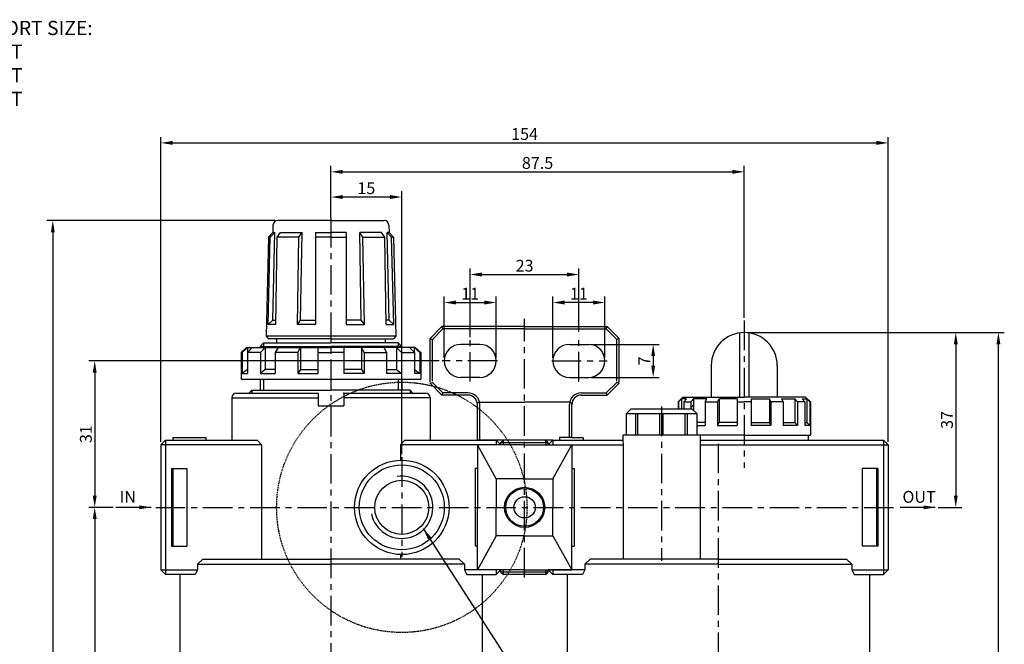
# Model space of a CAD drawing. Extents: x 611 to 960, y 352 to 602.
# Drawn here: x 752 to 960, y 469 to 601 of the extents above; entities that cross this region are included whole.
import ezdxf

# ---------------------------------------------------------------- set-up
doc = ezdxf.new("R2010")
doc.units = 0
doc.linetypes.add('CENTER', pattern=[2, 1.25, -0.25, 0.25, -0.25])
doc.linetypes.add('DASHED', pattern=[0.75, 0.5, -0.25])
doc.layers.get('0').update_dxf_attribs({"linetype": 'CONTINUOUS'})
doc.layers.get('DEFPOINTS').update_dxf_attribs({"linetype": 'CONTINUOUS'})
for name, color, linetype in [('CENTER', 1, 'CENTER'), ('DASH', 2, 'DASHED'), ('DIMENSION', 182, 'CONTINUOUS')]:
    doc.layers.add(name, color=color, linetype=linetype)
doc.dimstyles.get("Standard").update_dxf_attribs({"dimtxt": 0.18, "dimasz": 0.18, "dimexe": 0.18, "dimexo": 0.0625, "dimgap": 0.09, "dimtad": 0, "dimtih": 1, "dimtoh": 1, "dimdec": 4, "dimzin": 0, "dimdsep": 46, "dimtxsty": 'Standard', "dimcen": 0.09, "dimadec": 0, "dimazin": 0, "dimtfac": 1, "dimtdec": 4, "dimtofl": 0, "dimtmove": 0, "dimatfit": 3, "dimfxl": 0, "dimtolj": 1, "dimtzin": 0, "dimarcsym": 0})

# ---------------------------------------------------------------- blocks, each defined once
blk = doc.blocks.new('*D140')
at = {"layer": 'DEFPOINTS', "color": 0}
for p in [(864.84, 541.34), (864.84, 528.99), (875.84, 528.99)]:
    blk.add_point(p, dxfattribs=at)
at = {"layer": 'DIMENSION', "color": 0, "lineweight": -2}
for p, q in [((864.84, 529.62), (864.84, 542.59)), ((875.84, 529.62), (875.84, 542.59)), ((873.34, 541.34), (867.34, 541.34))]:
    blk.add_line(p, q, dxfattribs=at)
at = {"layer": 'DIMENSION', "color": 0}
for points in [[(867.34, 541.76), (867.34, 540.93), (864.84, 541.34)], [(873.34, 541.76), (873.34, 540.93), (875.84, 541.34)]]:
    blk.add_solid(points, dxfattribs=at)
at = {"layer": 'DIMENSION', "color": 0, "insert": (870.34, 543.22), "char_height": 2.5, "attachment_point": 5}
blk.add_mtext('\\A1;11', dxfattribs=at)
blk = doc.blocks.new('*D141')
at = {"layer": 'DEFPOINTS', "color": 0}
for p in [(870.34, 547.27), (870.34, 534.62), (847.34, 533.39)]:
    blk.add_point(p, dxfattribs=at)
at = {"layer": 'DIMENSION', "color": 0, "lineweight": -2}
for p, q in [((847.34, 534.01), (847.34, 548.52)), ((870.34, 535.24), (870.34, 548.52)), ((849.84, 547.27), (867.84, 547.27))]:
    blk.add_line(p, q, dxfattribs=at)
at = {"layer": 'DIMENSION', "color": 0}
for points in [[(849.84, 547.69), (849.84, 546.85), (847.34, 547.27)], [(867.84, 547.69), (867.84, 546.85), (870.34, 547.27)]]:
    blk.add_solid(points, dxfattribs=at)
at = {"layer": 'DIMENSION', "color": 0, "insert": (858.84, 549.15), "char_height": 2.5, "attachment_point": 5}
blk.add_mtext('\\A1;23', dxfattribs=at)
blk = doc.blocks.new('*D142')
at = {"layer": 'DEFPOINTS', "color": 0}
for p in [(905.34, 569.01), (817.84, 559.32), (905.34, 537.51)]:
    blk.add_point(p, dxfattribs=at)
at = {"layer": 'DIMENSION', "color": 0, "lineweight": -2}
for p, q in [((817.84, 559.94), (817.84, 570.26)), ((905.34, 538.13), (905.34, 570.26)), ((820.34, 569.01), (902.84, 569.01))]:
    blk.add_line(p, q, dxfattribs=at)
at = {"layer": 'DIMENSION', "color": 0}
for points in [[(820.34, 569.42), (820.34, 568.59), (817.84, 569.01)], [(902.84, 569.42), (902.84, 568.59), (905.34, 569.01)]]:
    blk.add_solid(points, dxfattribs=at)
at = {"layer": 'DIMENSION', "color": 0, "insert": (861.59, 570.88), "char_height": 2.5, "attachment_point": 5}
blk.add_mtext('\\A1;87.5', dxfattribs=at)
blk = doc.blocks.new('*D143')
at = {"layer": 'DEFPOINTS', "color": 0}
for p in [(935.84, 575.13), (781.84, 511.24), (935.84, 511.24)]:
    blk.add_point(p, dxfattribs=at)
at = {"layer": 'DIMENSION', "color": 0, "lineweight": -2}
for p, q in [((781.84, 511.87), (781.84, 576.38)), ((935.84, 511.87), (935.84, 576.38)), ((784.34, 575.13), (933.34, 575.13))]:
    blk.add_line(p, q, dxfattribs=at)
at = {"layer": 'DIMENSION', "color": 0}
for points in [[(784.34, 575.55), (784.34, 574.72), (781.84, 575.13)], [(933.34, 575.55), (933.34, 574.72), (935.84, 575.13)]]:
    blk.add_solid(points, dxfattribs=at)
at = {"layer": 'DIMENSION', "color": 0, "insert": (858.84, 577.01), "char_height": 2.5, "attachment_point": 5}
blk.add_mtext('\\A1;154', dxfattribs=at)
blk = doc.blocks.new('*D144')
at = {"layer": 'DEFPOINTS', "color": 0}
for p in [(905.34, 534.99), (959.15, 534.99), (820.24, 359.02)]:
    blk.add_point(p, dxfattribs=at)
at = {"layer": 'DIMENSION', "color": 0, "lineweight": -2}
for p, q in [((905.97, 534.99), (960.4, 534.99)), ((959.15, 361.52), (959.15, 532.49)), ((820.87, 359.02), (960.4, 359.02))]:
    blk.add_line(p, q, dxfattribs=at)
at = {"layer": 'DIMENSION', "color": 0}
for points in [[(958.74, 532.49), (959.57, 532.49), (959.15, 534.99)], [(958.74, 361.52), (959.57, 361.52), (959.15, 359.02)]]:
    blk.add_solid(points, dxfattribs=at)
at = {"layer": 'DIMENSION', "color": 0, "insert": (957.28, 447.01), "char_height": 2.5, "attachment_point": 5, "rotation": 90}
blk.add_mtext('\\A1;176', dxfattribs=at)
blk = doc.blocks.new('*D145')
at = {"layer": 'DEFPOINTS', "color": 0}
for p in [(772.33, 497.99), (767.84, 359.02), (815.44, 359.02)]:
    blk.add_point(p, dxfattribs=at)
at = {"layer": 'DIMENSION', "color": 0, "lineweight": -2}
for p, q in [((771.71, 497.99), (766.59, 497.99)), ((767.84, 495.49), (767.84, 361.52)), ((814.82, 359.02), (766.59, 359.02))]:
    blk.add_line(p, q, dxfattribs=at)
at = {"layer": 'DIMENSION', "color": 0}
for points in [[(767.42, 495.49), (768.25, 495.49), (767.84, 497.99)], [(767.42, 361.52), (768.25, 361.52), (767.84, 359.02)]]:
    blk.add_solid(points, dxfattribs=at)
at = {"layer": 'DIMENSION', "color": 0, "insert": (765.96, 428.51), "char_height": 2.5, "attachment_point": 5, "rotation": 90}
blk.add_mtext('\\A1;139', dxfattribs=at)
blk = doc.blocks.new('*D146')
at = {"layer": 'DEFPOINTS', "color": 0}
for p in [(806.57, 558.69), (758.96, 359.02), (815.44, 359.02)]:
    blk.add_point(p, dxfattribs=at)
at = {"layer": 'DIMENSION', "color": 0, "lineweight": -2}
for p, q in [((805.95, 558.69), (757.71, 558.69)), ((758.96, 556.19), (758.96, 361.52)), ((814.82, 359.02), (757.71, 359.02))]:
    blk.add_line(p, q, dxfattribs=at)
at = {"layer": 'DIMENSION', "color": 0}
for points in [[(758.55, 556.19), (759.38, 556.19), (758.96, 558.69)], [(758.55, 361.52), (759.38, 361.52), (758.96, 359.02)]]:
    blk.add_solid(points, dxfattribs=at)
at = {"layer": 'DIMENSION', "color": 0, "insert": (757.09, 458.86), "char_height": 2.5, "attachment_point": 5, "rotation": 90}
blk.add_mtext('\\A1;199.67', dxfattribs=at)
blk = doc.blocks.new('*D153')
at = {"layer": 'DEFPOINTS', "color": 0}
for p in [(817.84, 563.67), (817.84, 558.69), (832.84, 508.6)]:
    blk.add_point(p, dxfattribs=at)
at = {"layer": 'DIMENSION', "color": 0, "lineweight": -2}
for p, q in [((817.84, 559.32), (817.84, 564.92)), ((832.84, 509.23), (832.84, 564.92)), ((830.34, 563.67), (820.34, 563.67))]:
    blk.add_line(p, q, dxfattribs=at)
at = {"layer": 'DIMENSION', "color": 0}
for points in [[(820.34, 564.09), (820.34, 563.26), (817.84, 563.67)], [(830.34, 564.09), (830.34, 563.26), (832.84, 563.67)]]:
    blk.add_solid(points, dxfattribs=at)
at = {"layer": 'DIMENSION', "color": 0, "insert": (825.34, 565.55), "char_height": 2.5, "attachment_point": 5}
blk.add_mtext('\\A1;15', dxfattribs=at)
blk = doc.blocks.new('*D154')
at = {"layer": 'DEFPOINTS', "color": 0}
for p in [(841.38, 528.99), (767.84, 497.99), (772.33, 497.99)]:
    blk.add_point(p, dxfattribs=at)
at = {"layer": 'DIMENSION', "color": 0, "lineweight": -2}
for p, q in [((840.75, 528.99), (766.59, 528.99)), ((767.84, 526.49), (767.84, 500.49)), ((771.71, 497.99), (766.59, 497.99))]:
    blk.add_line(p, q, dxfattribs=at)
at = {"layer": 'DIMENSION', "color": 0}
for points in [[(767.42, 526.49), (768.25, 526.49), (767.84, 528.99)], [(767.42, 500.49), (768.25, 500.49), (767.84, 497.99)]]:
    blk.add_solid(points, dxfattribs=at)
at = {"layer": 'DIMENSION', "color": 0, "insert": (765.96, 513.49), "char_height": 2.5, "attachment_point": 5, "rotation": 90}
blk.add_mtext('\\A1;31', dxfattribs=at)
blk = doc.blocks.new('*D156')
at = {"layer": 'DEFPOINTS', "color": 0}
for p in [(852.84, 541.34), (841.84, 528.99), (852.84, 528.99)]:
    blk.add_point(p, dxfattribs=at)
at = {"layer": 'DIMENSION', "color": 0, "lineweight": -2}
for p, q in [((841.84, 529.62), (841.84, 542.59)), ((852.84, 529.62), (852.84, 542.59)), ((844.34, 541.34), (850.34, 541.34))]:
    blk.add_line(p, q, dxfattribs=at)
at = {"layer": 'DIMENSION', "color": 0}
for points in [[(844.34, 541.76), (844.34, 540.93), (841.84, 541.34)], [(850.34, 541.76), (850.34, 540.93), (852.84, 541.34)]]:
    blk.add_solid(points, dxfattribs=at)
at = {"layer": 'DIMENSION', "color": 0, "insert": (847.34, 543.22), "char_height": 2.5, "attachment_point": 5}
blk.add_mtext('\\A1;11', dxfattribs=at)
blk = doc.blocks.new('*D157')
at = {"layer": 'DEFPOINTS', "color": 0}
for p in [(905.34, 534.99), (945.8, 497.99), (950.13, 497.99)]:
    blk.add_point(p, dxfattribs=at)
at = {"layer": 'DIMENSION', "color": 0, "lineweight": -2}
for p, q in [((905.97, 534.99), (951.38, 534.99)), ((950.13, 532.49), (950.13, 500.49)), ((946.42, 497.99), (951.38, 497.99))]:
    blk.add_line(p, q, dxfattribs=at)
at = {"layer": 'DIMENSION', "color": 0}
for points in [[(949.72, 532.49), (950.55, 532.49), (950.13, 534.99)], [(949.72, 500.49), (950.55, 500.49), (950.13, 497.99)]]:
    blk.add_solid(points, dxfattribs=at)
at = {"layer": 'DIMENSION', "color": 0, "insert": (948.26, 516.49), "char_height": 2.5, "attachment_point": 5, "rotation": 90}
blk.add_mtext('\\A1;37', dxfattribs=at)
blk = doc.blocks.new('*D158')
at = {"layer": 'DEFPOINTS', "color": 0}
for p in [(872.34, 532.49), (872.34, 525.49), (886.06, 525.49)]:
    blk.add_point(p, dxfattribs=at)
at = {"layer": 'DIMENSION', "color": 0, "lineweight": -2}
for p, q in [((872.97, 532.49), (887.31, 532.49)), ((886.06, 529.99), (886.06, 527.99)), ((872.97, 525.49), (887.31, 525.49))]:
    blk.add_line(p, q, dxfattribs=at)
at = {"layer": 'DIMENSION', "color": 0}
for points in [[(885.65, 529.99), (886.48, 529.99), (886.06, 532.49)], [(885.65, 527.99), (886.48, 527.99), (886.06, 525.49)]]:
    blk.add_solid(points, dxfattribs=at)
at = {"layer": 'DIMENSION', "color": 0, "insert": (884.19, 528.99), "char_height": 2.5, "attachment_point": 5, "rotation": 90}
blk.add_mtext('\\A1;7', dxfattribs=at)

msp = doc.modelspace()

# ---------------------------------------------------------------- linework, layer by layer
for p, q in [((817.84484, 558.69132), (806.57185, 558.69132)), ((817.84484, 558.69132), (829.11782, 558.69132)), ((805.57212, 557.71457), (805.53531, 556.1318)), ((830.11755, 557.71457), (830.15436, 556.1318)), ((804.59484, 555.19132), (804.10646, 534.19119)), ((804.55626, 536.69132), (804.9996, 555.19132)), ((804.59484, 555.19132), (805.53531, 556.1318)), ((804.9996, 555.19132), (804.59484, 555.19132)), ((804.9996, 555.19132), (805.9721, 556.1318)), ((805.5266, 537.6318), (805.9721, 556.1318)), ((805.53531, 556.1318), (805.9721, 556.1318)), ((806.1503, 536.69132), (806.46379, 555.19132)), ((806.46379, 555.19132), (807.15145, 556.1318)), ((811.05998, 555.19132), (806.46379, 555.19132)), ((807.15145, 556.1318), (811.74764, 556.1318)), ((810.74649, 536.69132), (811.05998, 555.19132)), ((811.05998, 555.19132), (811.74764, 556.1318)), ((811.43263, 537.6318), (811.74764, 556.1318)), ((814.59484, 556.1318), (814.59484, 536.69132)), ((814.59484, 556.1318), (817.84484, 556.1318)), ((817.84484, 555.19132), (814.59484, 555.19132)), ((821.09484, 556.1318), (817.84484, 556.1318)), ((817.84484, 555.19132), (821.09484, 555.19132)), ((821.09484, 556.1318), (821.09484, 536.69132)), ((828.53823, 556.1318), (823.94203, 556.1318)), ((824.25705, 537.6318), (823.94203, 556.1318)), ((824.62969, 555.19132), (823.94203, 556.1318)), ((824.62969, 555.19132), (829.22588, 555.19132)), ((824.94318, 536.69132), (824.62969, 555.19132)), ((829.22588, 555.19132), (828.53823, 556.1318)), ((829.53938, 536.69132), (829.22588, 555.19132)), ((830.16307, 537.6318), (829.71757, 556.1318)), ((830.69007, 555.19132), (829.71757, 556.1318)), ((830.15436, 556.1318), (829.71757, 556.1318)), ((831.09484, 555.19132), (830.15436, 556.1318)), ((831.13341, 536.69132), (830.69007, 555.19132)), ((830.69007, 555.19132), (831.09484, 555.19132)), ((831.09484, 555.19132), (831.58321, 534.19119)), ((804.55626, 536.69132), (805.5266, 537.6318)), ((806.1503, 536.69132), (804.55626, 536.69132)), ((805.5266, 537.6318), (806.16623, 537.6318)), ((810.74649, 536.69132), (811.43263, 537.6318)), ((814.59484, 536.69132), (810.74649, 536.69132)), ((811.43263, 537.6318), (814.59484, 537.6318)), ((824.25705, 537.6318), (821.09484, 537.6318)), ((821.09484, 536.69132), (824.94318, 536.69132)), ((824.94318, 536.69132), (824.25705, 537.6318)), ((830.16307, 537.6318), (829.52344, 537.6318)), ((829.53938, 536.69132), (831.13341, 536.69132)), ((831.13341, 536.69132), (830.16307, 537.6318)), ((841.34484, 536.24132), (838.84484, 533.74132)), ((841.55194, 535.74132), (839.34484, 533.53422)), ((858.84484, 536.24132), (841.34484, 536.24132)), ((841.55194, 535.74132), (841.34484, 536.24132)), ((858.84484, 535.74132), (841.55194, 535.74132)), ((858.84484, 536.24132), (876.34484, 536.24132)), ((858.84484, 535.74132), (876.13773, 535.74132)), ((876.13773, 535.74132), (876.34484, 536.24132)), ((876.13773, 535.74132), (878.34484, 533.53422)), ((876.34484, 536.24132), (878.84484, 533.74132)), ((831.58321, 534.19119), (804.10646, 534.19119)), ((804.10646, 534.19119), (804.59484, 533.69132)), ((817.84484, 533.69132), (804.59484, 533.69132)), ((806.34484, 533.69132), (806.34484, 532.79132)), ((817.84484, 533.69132), (831.09484, 533.69132)), ((829.34484, 533.69132), (829.34484, 532.79132)), ((831.58321, 534.19119), (831.09484, 533.69132)), ((838.84484, 524.49132), (838.84484, 533.74132)), ((838.84484, 533.74132), (839.34484, 533.53422)), ((878.84484, 533.74132), (878.34484, 533.53422)), ((878.84484, 524.49132), (878.84484, 533.74132)), ((904.34484, 534.91953), (904.34484, 521.29132)), ((906.34484, 534.91953), (906.34484, 521.29132)), ((798.84484, 530.79132), (799.99484, 531.79132)), ((799.0449, 530.79132), (800.20794, 531.79132)), ((799.99484, 531.79132), (817.84484, 531.79132)), ((801.19584, 531.79132), (800.18862, 530.79132)), ((800.20794, 531.79132), (800.20794, 530.81051)), ((802.84484, 532.04132), (803.59484, 532.79132)), ((802.84484, 532.04132), (817.84484, 532.04132)), ((802.84484, 532.04132), (802.84484, 531.79132)), ((803.94584, 531.79132), (802.93862, 530.79132)), ((803.59484, 532.79132), (817.84484, 532.79132)), ((803.94584, 531.79132), (803.94584, 527.19132)), ((806.64482, 531.79132), (806.0633, 530.79132)), ((810.82644, 530.79132), (811.40796, 531.79132)), ((811.40796, 531.79132), (811.40796, 527.19132)), ((815.09484, 531.79132), (815.09484, 526.29132)), ((832.09484, 532.79132), (817.84484, 532.79132)), ((832.84484, 532.04132), (817.84484, 532.04132)), ((835.69484, 531.79132), (817.84484, 531.79132)), ((820.59484, 531.79132), (820.59484, 526.29132)), ((824.86323, 530.79132), (824.28171, 531.79132)), ((824.28171, 531.79132), (824.28171, 527.19132)), ((829.04485, 531.79132), (829.62637, 530.79132)), ((831.74383, 531.79132), (832.75106, 530.79132)), ((831.74383, 531.79132), (831.74383, 527.19132)), ((832.84484, 532.04132), (832.09484, 532.79132)), ((832.84484, 532.04132), (832.84484, 531.79132)), ((834.49383, 531.79132), (835.50106, 530.79132)), ((836.64477, 530.79132), (835.48173, 531.79132)), ((835.48173, 531.79132), (835.48173, 530.81051)), ((836.84484, 530.79132), (835.69484, 531.79132)), ((839.34484, 524.69843), (839.34484, 533.53422)), ((849.34484, 532.49132), (845.34484, 532.49132)), ((868.34484, 532.49132), (872.34484, 532.49132)), ((878.34484, 524.69843), (878.34484, 533.53422)), ((798.84484, 530.79132), (798.84484, 525.09132)), ((799.0449, 530.79132), (798.84484, 530.79132)), ((799.0449, 530.79132), (799.0449, 526.29132)), ((800.18862, 530.79132), (800.18862, 526.29132)), ((802.93862, 530.79132), (800.18862, 530.79132)), ((802.93862, 530.79132), (802.93862, 526.29132)), ((806.0633, 530.79132), (806.0633, 526.29132)), ((810.82644, 530.79132), (806.0633, 530.79132)), ((810.82644, 530.79132), (810.82644, 526.29132)), ((815.09484, 530.79132), (817.84484, 530.79132)), ((820.59484, 530.79132), (817.84484, 530.79132)), ((824.86323, 530.79132), (829.62637, 530.79132)), ((824.86323, 530.79132), (824.86323, 526.29132)), ((829.62637, 530.79132), (829.62637, 526.29132)), ((832.75106, 530.79132), (832.75106, 526.29132)), ((832.75106, 530.79132), (835.50106, 530.79132)), ((835.50106, 530.79132), (835.50106, 526.29132)), ((836.64477, 530.79132), (836.64477, 526.29132)), ((836.64477, 530.79132), (836.84484, 530.79132)), ((836.84484, 530.79132), (836.84484, 525.09132)), ((898.34484, 527.99132), (898.34484, 521.29132)), ((912.34484, 527.99132), (912.34484, 521.29132)), ((800.18862, 527.17637), (799.0449, 526.29132)), ((799.0449, 526.29132), (800.18862, 526.29132)), ((803.94584, 527.19132), (802.93862, 526.29132)), ((802.93862, 526.29132), (806.0633, 526.29132)), ((806.0633, 527.19132), (803.94584, 527.19132)), ((811.40796, 527.19132), (810.82644, 526.29132)), ((810.82644, 526.29132), (815.09484, 526.29132)), ((811.40796, 527.19132), (815.09484, 527.19132)), ((824.28171, 527.19132), (820.59484, 527.19132)), ((824.86323, 526.29132), (820.59484, 526.29132)), ((824.28171, 527.19132), (824.86323, 526.29132)), ((829.62637, 527.19132), (831.74383, 527.19132)), ((832.75106, 526.29132), (829.62637, 526.29132)), ((831.74383, 527.19132), (832.75106, 526.29132)), ((835.50106, 527.17637), (836.64477, 526.29132)), ((836.64477, 526.29132), (835.50106, 526.29132)), ((849.34484, 525.49132), (845.34484, 525.49132)), ((868.34484, 525.49132), (872.34484, 525.49132)), ((798.84484, 525.09132), (836.84484, 525.09132)), ((802.84484, 525.09132), (802.84484, 522.79132)), ((832.84484, 525.09132), (832.84484, 522.79132)), ((838.84484, 524.24132), (839.34484, 524.44843)), ((841.34484, 521.74132), (838.84484, 524.24132)), ((841.55194, 522.24132), (839.34484, 524.44843)), ((876.13773, 522.24132), (878.34484, 524.44843)), ((876.34484, 521.74132), (878.84484, 524.24132)), ((878.84484, 524.24132), (878.34484, 524.44843)), ((796.84484, 521.19132), (796.84484, 512.24132)), ((796.84484, 521.19132), (815.14484, 521.19132)), ((797.84484, 522.19132), (815.14484, 522.19132)), ((800.49484, 522.19132), (801.09484, 522.79132)), ((801.09484, 522.79132), (817.84484, 522.79132)), ((815.14484, 522.19132), (815.14484, 519.49132)), ((834.59484, 522.79132), (817.84484, 522.79132)), ((820.54484, 522.19132), (837.84484, 522.19132)), ((820.54484, 522.19132), (820.54484, 519.49132)), ((838.84484, 521.19132), (820.54484, 521.19132)), ((835.19484, 522.19132), (834.59484, 522.79132)), ((838.84484, 521.19132), (838.84484, 512.24132)), ((841.55194, 522.24132), (841.34484, 521.74132)), ((846.84484, 521.74132), (841.34484, 521.74132)), ((846.84484, 522.24132), (841.55194, 522.24132)), ((870.84484, 522.24132), (876.13773, 522.24132)), ((870.84484, 521.74132), (876.34484, 521.74132)), ((876.13773, 522.24132), (876.34484, 521.74132)), ((892.34484, 521.29132), (891.34484, 520.29132)), ((892.34484, 521.29132), (905.34484, 521.29132)), ((918.34484, 521.29132), (905.34484, 521.29132)), ((918.34484, 521.29132), (919.34484, 520.29132)), ((815.14484, 519.49132), (820.54484, 519.49132)), ((849.29433, 520.24132), (848.82215, 520.04169)), ((848.84484, 512.24132), (848.84484, 519.74132)), ((849.29433, 520.24132), (858.84484, 520.24132)), ((849.34484, 512.24132), (849.34484, 519.74132)), ((868.39535, 520.24132), (858.84484, 520.24132)), ((868.34484, 512.74132), (868.34484, 519.74132)), ((868.39535, 520.24132), (868.86752, 520.04169)), ((868.84484, 512.74132), (868.84484, 519.74132)), ((891.34484, 520.29132), (891.34484, 518.79132)), ((891.34484, 520.29132), (891.42543, 520.29132)), ((891.42543, 520.29132), (892.07937, 520.94132)), ((891.42543, 520.29132), (891.42543, 518.79132)), ((892.07937, 520.94132), (892.07937, 518.79132)), ((893.10661, 520.94132), (892.07937, 520.94132)), ((892.54027, 520.29132), (893.10661, 520.94132)), ((892.54027, 520.29132), (892.54027, 518.79132)), ((892.54027, 520.29132), (894.04027, 520.29132)), ((894.04027, 520.29132), (894.60661, 520.94132)), ((894.04027, 520.29132), (894.04027, 518.79132)), ((894.04027, 519.04741), (894.60661, 519.69741)), ((897.41307, 520.94132), (894.60661, 520.94132)), ((894.60661, 520.94132), (894.60661, 518.52955)), ((897.08609, 520.29132), (897.41307, 520.94132)), ((897.08609, 520.29132), (897.08609, 515.29132)), ((897.08609, 520.29132), (899.68417, 520.29132)), ((899.68417, 520.29132), (900.01114, 520.94132)), ((899.68417, 520.29132), (899.68417, 515.29132)), ((903.84484, 520.94132), (900.01114, 520.94132)), ((900.01114, 520.94132), (900.01114, 515.94132)), ((903.84484, 520.94132), (903.84484, 515.29132)), ((903.84484, 520.29132), (905.34484, 520.29132)), ((906.84484, 520.29132), (905.34484, 520.29132)), ((906.84484, 520.94132), (906.84484, 515.29132)), ((906.84484, 520.94132), (910.67853, 520.94132)), ((910.67853, 520.94132), (910.67853, 515.94132)), ((911.0055, 520.29132), (910.67853, 520.94132)), ((911.0055, 520.29132), (911.0055, 515.29132)), ((913.60358, 520.29132), (911.0055, 520.29132)), ((913.27661, 520.94132), (916.08306, 520.94132)), ((913.60358, 520.29132), (913.27661, 520.94132)), ((913.60358, 520.29132), (913.60358, 515.29132)), ((916.08306, 520.94132), (916.08306, 515.94132)), ((916.6494, 520.29132), (916.08306, 520.94132)), ((916.6494, 520.29132), (916.6494, 515.29132)), ((918.1494, 520.29132), (916.6494, 520.29132)), ((918.1494, 520.29132), (917.58306, 520.94132)), ((917.58306, 520.94132), (918.6103, 520.94132)), ((918.1494, 520.29132), (918.1494, 515.29132)), ((918.6103, 520.94132), (918.6103, 515.94132)), ((919.26425, 520.29132), (918.6103, 520.94132)), ((919.26425, 520.29132), (919.26425, 515.29132)), ((919.34484, 520.29132), (919.26425, 520.29132)), ((919.34484, 520.29132), (919.34484, 513.29132)), ((881.34484, 518.79132), (880.34484, 517.79132)), ((880.34484, 517.79132), (880.34484, 513.39132)), ((895.34484, 517.79132), (880.34484, 517.79132)), ((894.34484, 518.79132), (881.34484, 518.79132)), ((882.36488, 513.29132), (882.36488, 517.79132)), ((882.84063, 513.29132), (882.84063, 517.79132)), ((887.47766, 513.29132), (887.47766, 517.79132)), ((888.15047, 513.29132), (888.15047, 517.79132)), ((892.84904, 513.29132), (892.84904, 517.79132)), ((893.32479, 513.29132), (893.32479, 517.79132)), ((894.34484, 518.79132), (895.34484, 517.79132)), ((895.34484, 513.39132), (895.34484, 517.79132)), ((897.08609, 515.94132), (895.34484, 515.94132)), ((895.34484, 515.29132), (897.08609, 515.29132)), ((899.68417, 515.29132), (900.01114, 515.94132)), ((899.68417, 515.29132), (903.84484, 515.29132)), ((903.84484, 515.94132), (900.01114, 515.94132)), ((906.84484, 515.94132), (910.67853, 515.94132)), ((911.0055, 515.29132), (906.84484, 515.29132)), ((911.0055, 515.29132), (910.67853, 515.94132)), ((913.60358, 515.94132), (916.08306, 515.94132)), ((916.6494, 515.29132), (913.60358, 515.29132)), ((916.6494, 515.29132), (916.08306, 515.94132)), ((918.1494, 515.94132), (918.6103, 515.94132)), ((919.26425, 515.29132), (918.1494, 515.29132)), ((919.26425, 515.29132), (918.6103, 515.94132)), ((905.34484, 513.29132), (879.64484, 513.29132)), ((879.64484, 513.29132), (879.64484, 512.24132)), ((896.04484, 513.29132), (896.04484, 512.24132)), ((905.34484, 513.29132), (919.34484, 513.29132)), ((918.84484, 513.29132), (918.84484, 512.24132)), ((782.84484, 512.24132), (781.84484, 511.24132)), ((803.1479, 511.24132), (781.84484, 511.24132)), ((781.84484, 511.24132), (781.84484, 484.74132)), ((782.84484, 512.24132), (802.19236, 512.24132)), ((782.84484, 512.24132), (782.84484, 483.74132)), ((784.34484, 512.74132), (791.34484, 512.74132)), ((784.34484, 512.74132), (784.34484, 512.24132)), ((791.34484, 512.74132), (791.34484, 512.24132)), ((802.19236, 512.24132), (803.1479, 511.24132)), ((803.1479, 511.24132), (803.1479, 486.99132)), ((833.49731, 512.24132), (832.54177, 511.24132)), ((853.84484, 511.24132), (832.54177, 511.24132)), ((832.54177, 511.24132), (832.54177, 507.98673)), ((833.49731, 512.24132), (852.84484, 512.24132)), ((864.84484, 512.24132), (848.84484, 512.24132)), ((848.84484, 511.24132), (848.84484, 497.99132)), ((858.84484, 511.24132), (848.84484, 511.24132)), ((852.84484, 503.99132), (848.84484, 511.24132)), ((852.84484, 512.24132), (853.84484, 511.24132)), ((852.84484, 512.24132), (852.84484, 511.24132)), ((853.84484, 511.74132), (854.34484, 512.24132)), ((853.84484, 511.74132), (863.84484, 511.74132)), ((853.84484, 511.24132), (853.84484, 511.74132)), ((854.34484, 511.24132), (854.34484, 512.24132)), ((858.84484, 511.24132), (868.84484, 511.24132)), ((863.34484, 512.24132), (863.84484, 511.74132)), ((863.34484, 511.24132), (863.34484, 512.24132)), ((864.84484, 512.24132), (863.84484, 511.24132)), ((863.84484, 511.24132), (863.84484, 511.74132)), ((863.84484, 511.24132), (879.70604, 511.24132)), ((864.84484, 512.24132), (879.64484, 512.24132)), ((864.84484, 512.24132), (864.84484, 511.24132)), ((864.84484, 503.99132), (868.84484, 511.24132)), ((868.73899, 512.74132), (866.23899, 512.74132)), ((866.23899, 512.74132), (866.23899, 512.24132)), ((868.73899, 512.74132), (871.23899, 512.74132)), ((868.84484, 511.24132), (868.84484, 497.99132)), ((871.23899, 512.74132), (871.23899, 512.24132)), ((879.64484, 512.24132), (879.70604, 511.24132)), ((879.70604, 511.24132), (879.70604, 486.99132)), ((896.04484, 512.24132), (895.98363, 511.24132)), ((895.98363, 511.24132), (935.84484, 511.24132)), ((895.98363, 511.24132), (895.98363, 486.99132)), ((896.04484, 512.24132), (934.84484, 512.24132)), ((934.84484, 512.24132), (934.84484, 483.74132)), ((934.84484, 512.24132), (935.84484, 511.24132)), ((935.84484, 511.24132), (935.84484, 484.74132)), ((784.06243, 506.24132), (787.34484, 506.24132)), ((784.06243, 506.24132), (784.06243, 489.74132)), ((784.34484, 506.24132), (784.34484, 489.74132)), ((787.34484, 506.24132), (787.34484, 489.74132)), ((848.34484, 506.24132), (848.34484, 489.74132)), ((848.84484, 506.24132), (848.34484, 506.24132)), ((868.84484, 506.24132), (869.34484, 506.24132)), ((869.34484, 506.24132), (869.34484, 489.74132)), ((930.34484, 506.24132), (930.34484, 489.74132)), ((933.62724, 506.24132), (930.34484, 506.24132)), ((933.34484, 506.24132), (933.34484, 489.74132)), ((933.62724, 506.24132), (933.62724, 489.74132)), ((852.84484, 503.99132), (852.84484, 497.99132)), ((858.84484, 503.99132), (852.84484, 503.99132)), ((858.84484, 503.99132), (864.84484, 503.99132)), ((864.84484, 503.99132), (864.84484, 497.99132)), ((848.84484, 484.74132), (848.84484, 497.99132)), ((852.84484, 491.99132), (852.84484, 497.99132)), ((864.84484, 491.99132), (864.84484, 497.99132)), ((868.84484, 484.74132), (868.84484, 497.99132)), ((852.84484, 491.99132), (848.84484, 484.74132)), ((858.84484, 491.99132), (852.84484, 491.99132)), ((858.84484, 491.99132), (864.84484, 491.99132)), ((864.84484, 491.99132), (868.84484, 484.74132)), ((784.06243, 489.74132), (787.34484, 489.74132)), ((832.54177, 487.99592), (832.54177, 486.99132)), ((848.84484, 489.74132), (848.34484, 489.74132)), ((868.84484, 489.74132), (869.34484, 489.74132)), ((933.62724, 489.74132), (930.34484, 489.74132)), ((790.71552, 486.99132), (789.57825, 485.99132)), ((789.57825, 485.99132), (817.84484, 485.99132)), ((789.57825, 485.99132), (789.57825, 484.74132)), ((790.71552, 486.99132), (817.84484, 486.99132)), ((844.97416, 486.99132), (817.84484, 486.99132)), ((846.11142, 485.99132), (817.84484, 485.99132)), ((844.97416, 486.99132), (846.11142, 485.99132)), ((846.11142, 485.99132), (846.11142, 484.74132)), ((872.71552, 486.99132), (871.57825, 485.99132)), ((899.84484, 485.99132), (871.57825, 485.99132)), ((871.57825, 485.99132), (871.57825, 484.74132)), ((899.84484, 486.99132), (872.71552, 486.99132)), ((899.84484, 486.99132), (926.97416, 486.99132)), ((899.84484, 485.99132), (928.11142, 485.99132)), ((926.97416, 486.99132), (928.11142, 485.99132)), ((928.11142, 485.99132), (928.11142, 484.74132)), ((781.84484, 484.74132), (789.57825, 484.74132)), ((782.84484, 483.74132), (781.84484, 484.74132)), ((789.06985, 483.74132), (782.84484, 483.74132)), ((785.84484, 483.74132), (785.84484, 466.19132)), ((789.57825, 484.74132), (789.06985, 483.74132)), ((853.84484, 484.74132), (846.11142, 484.74132)), ((846.11142, 484.74132), (846.61983, 483.74132)), ((846.61983, 483.74132), (852.84484, 483.74132)), ((858.84484, 484.74132), (848.84484, 484.74132)), ((849.84484, 483.74132), (849.84484, 466.19132)), ((852.84484, 483.74132), (853.84484, 484.74132)), ((852.84484, 484.74132), (852.84484, 483.74132)), ((853.84484, 484.24132), (853.84484, 484.74132)), ((863.84484, 484.24132), (853.84484, 484.24132)), ((853.84484, 484.24132), (854.34484, 483.74132)), ((854.34484, 483.74132), (854.34484, 484.74132)), ((863.34484, 483.74132), (854.34484, 483.74132)), ((858.84484, 484.74132), (868.84484, 484.74132)), ((863.34484, 483.74132), (863.34484, 484.74132)), ((863.84484, 484.24132), (863.34484, 483.74132)), ((871.57825, 484.74132), (863.84484, 484.74132)), ((864.84484, 483.74132), (863.84484, 484.74132)), ((863.84484, 484.24132), (863.84484, 484.74132)), ((864.84484, 484.74132), (864.84484, 483.74132)), ((871.06985, 483.74132), (864.84484, 483.74132)), ((867.84484, 483.74132), (867.84484, 466.29132)), ((871.57825, 484.74132), (871.06985, 483.74132)), ((928.11142, 484.74132), (935.84484, 484.74132)), ((928.11142, 484.74132), (928.61983, 483.74132)), ((928.61983, 483.74132), (934.84484, 483.74132)), ((931.84484, 483.74132), (931.84484, 466.29132)), ((934.84484, 483.74132), (935.84484, 484.74132))]:
    msp.add_line(p, q)
for centre, radius in [((832.84484, 497.99132), 10), ((832.84484, 497.99132), 9), ((832.84484, 497.99132), 5.7225), ((858.84484, 497.99132), 4.25), ((858.84484, 497.99132), 4), ((858.84484, 497.99132), 2.25)]:
    msp.add_circle(centre, radius)
for centre, radius, start, end in [((806.57185, 557.69132), 1, 90, 178.6677801), ((829.11782, 557.69132), 1, 1.3322199, 90), ((905.34484, 527.99132), 7, 90, 180), ((905.34484, 527.99132), 7, 0, 90), ((845.34484, 528.99132), 3.5, 90, 270), ((849.34484, 528.99132), 3.5, 270, 90), ((868.34484, 528.99132), 3.5, 90, 270), ((872.34484, 528.99132), 3.5, 270, 90), ((797.84484, 521.19132), 1, 90, 180), ((837.84484, 521.19132), 1, 0, 90), ((846.84484, 519.74132), 2.5, 0, 90), ((846.84484, 519.74132), 2, 0, 90), ((870.84484, 519.74132), 2.5, 90, 180), ((870.84484, 519.74132), 2, 90, 180), ((880.44484, 513.39132), 0.1, 180, 270), ((895.24484, 513.39132), 0.1, 270, 0)]:
    msp.add_arc(centre, radius, start, end)
msp.add_point((887.84484, 518.79132))
at = {"layer": 'CENTER', "ltscale": 5}
for p, q in [((817.84484, 559.25791), (817.84484, 358.30443)), ((858.84484, 483.13984), (858.84484, 537.91308)), ((905.34484, 537.50809), (905.34484, 506.32865)), ((870.34484, 524.65222), (870.34484, 534.6182)), ((847.34484, 524.5934), (847.34484, 533.38925)), ((853.09208, 528.99132), (841.37898, 528.99132)), ((864.59759, 528.99132), (876.31069, 528.99132)), ((887.84484, 519.336), (887.84484, 486.65358)), ((899.84484, 511.4657), (899.84484, 367.82171)), ((832.84484, 508.60439), (832.84484, 487.51935)), ((780.74752, 497.99132), (936.93202, 497.99132))]:
    msp.add_line(p, q, dxfattribs=at)
at = {"layer": 'DASH', "ltscale": 0.3}
msp.add_circle((832.84484, 497.99132), 26.5, dxfattribs=at)
at = {"layer": 'DEFPOINTS', "color": 0, "linetype": 'ByBlock'}
for p in [(831.09484, 555.19132), (815.14484, 522.19132), (820.54484, 522.19132)]:
    msp.add_point(p, dxfattribs=at)
at = {"layer": 'DIMENSION'}
for p, q in [((803.59484, 532.79132), (803.59484, 531.79132)), ((832.09484, 532.79132), (832.09484, 531.79132)), ((803.59484, 525.09132), (803.59484, 522.79132)), ((832.09484, 525.09132), (832.09484, 522.79132)), ((801.09484, 522.79132), (801.09484, 522.19132)), ((834.59484, 522.79132), (834.59484, 522.19132))]:
    msp.add_line(p, q, dxfattribs=at)
msp.add_arc((832.84484, 497.99132), 6.5785, 191.8880456, 98.8211502, dxfattribs=at)
at = {"layer": 'DIMENSION', "color": 160}
msp.add_point((820.54484, 522.19132), dxfattribs=at)

# ---------------------------------------------------------------- texts
at = {"insert": (716.85985, 600.96142), "char_height": 3, "attachment_point": 1}
msp.add_mtext('{\\fArial|b0|i0|c0|p34;INLET/OUTLET PORT SIZE:\\P}BFC2000: 1/4" NPT\\PBFC3000: 3/8" NPT\\PBFC4000: 1/2" NPT', dxfattribs=at)
at = {"layer": 'DIMENSION'}
for s, p in [('IN', (773.10026, 498.96173)), ('OUT', (938.84126, 498.96173))]:
    msp.add_text(s, height=2.5, dxfattribs=at).set_placement(p)

# ---------------------------------------------------------------- dimensions: what is measured, and where the dimension line sits
for base, p1, p2, picture, middle in [((935.84484, 575.13395), (781.84484, 511.24132), (935.84484, 511.24132), '*D143', (858.84484, 577.00895)), ((905.34484, 569.00803), (817.84484, 559.31632), (905.34484, 537.50809), '*D142', (861.59484, 570.88303)), ((817.84484, 563.67255), (832.84484, 508.60439), (817.84484, 558.69132), '*D153', (825.34484, 565.54755)), ((870.34484, 547.27089), (847.34484, 533.38925), (870.34484, 534.6182), '*D141', (858.84484, 549.14589)), ((852.84484, 541.34258), (841.84484, 528.99132), (852.84484, 528.99132), '*D156', (847.34484, 543.21758)), ((864.84484, 541.34258), (875.84484, 528.99132), (864.84484, 528.99132), '*D140', (870.34484, 543.21758))]:
    dim = msp.add_linear_dim(base=base, p1=p1, p2=p2, dimstyle='Standard', override={"dimtxt": 2.5, "dimasz": 2.5, "dimexe": 1.25, "dimexo": 0.625, "dimgap": 0.625, "dimtad": 1, "dimtih": 0, "dimtoh": 0, "dimzin": 8, "dimlunit": 6, "dimcen": 2.5, "dimtofl": 1}, dxfattribs=at)
    dim.commit()
    dim.dimension.update_dxf_attribs({"geometry": picture, "text_midpoint": middle})
for base, p1, p2, override, picture, middle in [((758.96279, 359.02132), (806.57185, 558.69132), (815.44484, 359.02132), {"dimtxt": 2.5, "dimasz": 2.5, "dimexe": 1.25, "dimexo": 0.625, "dimgap": 0.625, "dimtad": 1, "dimtih": 0, "dimtoh": 0, "dimzin": 8, "dimlunit": 6, "dimcen": 2.5, "dimtofl": 1}, '*D146', (757.08779, 458.85632)), ((959.15222, 534.99132), (820.24484, 359.02132), (905.34484, 534.99132), {"dimtxt": 2.5, "dimasz": 2.5, "dimexe": 1.25, "dimexo": 0.625, "dimgap": 0.625, "dimtad": 1, "dimtih": 0, "dimtoh": 0, "dimdec": 1, "dimzin": 8, "dimcen": 2.5, "dimtofl": 1}, '*D144', (957.27722, 447.00632)), ((950.13476, 497.99132), (905.34484, 534.99132), (945.79807, 497.99132), {"dimtxt": 2.5, "dimasz": 2.5, "dimexe": 1.25, "dimexo": 0.625, "dimgap": 0.625, "dimtad": 1, "dimtih": 0, "dimtoh": 0, "dimzin": 8, "dimlunit": 6, "dimcen": 2.5, "dimtofl": 1}, '*D157', (948.25976, 516.49132)), ((886.06388, 525.49132), (872.34484, 532.49132), (872.34484, 525.49132), {"dimtxt": 2.5, "dimasz": 2.5, "dimexe": 1.25, "dimexo": 0.625, "dimgap": 0.625, "dimtad": 1, "dimtih": 0, "dimtoh": 0, "dimzin": 8, "dimlunit": 6, "dimcen": 2.5, "dimtofl": 1}, '*D158', (884.18888, 528.99132)), ((767.83795, 497.99132), (841.37898, 528.99132), (772.33173, 497.99132), {"dimtxt": 2.5, "dimasz": 2.5, "dimexe": 1.25, "dimexo": 0.625, "dimgap": 0.625, "dimtad": 1, "dimtih": 0, "dimtoh": 0, "dimzin": 8, "dimlunit": 6, "dimcen": 2.5, "dimtofl": 1}, '*D154', (765.96295, 513.49132)), ((767.83795, 359.02132), (772.33173, 497.99132), (815.44484, 359.02132), {"dimtxt": 2.5, "dimasz": 2.5, "dimexe": 1.25, "dimexo": 0.625, "dimgap": 0.625, "dimtad": 1, "dimtih": 0, "dimtoh": 0, "dimdec": 1, "dimzin": 8, "dimcen": 2.5, "dimtofl": 1}, '*D145', (765.96295, 428.50632))]:
    dim = msp.add_linear_dim(base=base, p1=p1, p2=p2, angle=90, dimstyle='Standard', override=override, dxfattribs=at)
    dim.commit()
    dim.dimension.update_dxf_attribs({"geometry": picture, "text_midpoint": middle})

# ---------------------------------------------------------------- leaders
for points in [[(779.76265, 497.99132), (772.33173, 497.99132)], [(945.79807, 497.99132), (938.36715, 497.99132)], [(837.38075, 493.51368), (858.97269, 460.0395), (858.97269, 440.15784)]]:
    msp.add_leader(points, dimstyle='Standard', override={"dimtxt": 2.5, "dimasz": 2.5, "dimexe": 1.25, "dimexo": 0.625, "dimgap": 0.625, "dimtad": 1, "dimtih": 0, "dimtoh": 0, "dimzin": 8, "dimcen": 2.5, "dimtofl": 1}, dxfattribs=at)

doc.saveas('drawing.dxf')
